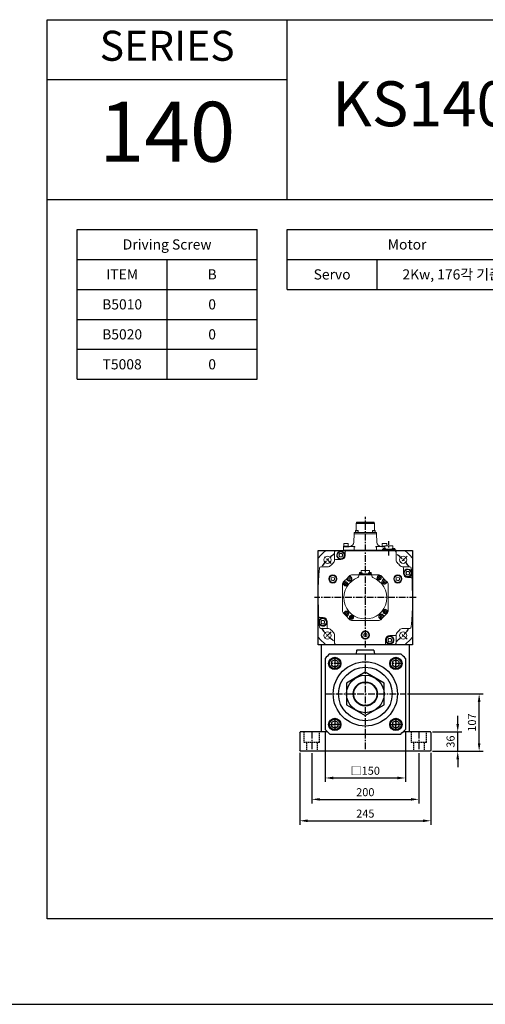
# Model space of a CAD drawing. Units: millimetres. Extents: x 0 to 7768, y 0 to 12720.
# Drawn here: x 5181 to 6050, y 2000 to 3840 of the extents above; entities that cross this region are included whole.
import ezdxf
from ezdxf.enums import TextEntityAlignment as Align

# ---------------------------------------------------------------- set-up
doc = ezdxf.new("R2010")
doc.units = ezdxf.units.MM
doc.header["$LTSCALE"] = 10
doc.linetypes.add('CENTER', pattern=[2, 1.25, -0.25, 0.25, -0.25])
doc.linetypes.add('HIDDEN', pattern=[0.375, 0.25, -0.125])
for name, color, linetype in [('1', 1, 'CENTER'), ('2', 2, 'HIDDEN'), ('CENTER', 1, 'CENTER')]:
    doc.layers.add(name, color=color, linetype=linetype)
doc.layers.add('OBJECT', color=6, linetype='Continuous', lineweight=20)
doc.styles.get("Standard").update_dxf_attribs({"font": 'gulim.ttc'})
doc.dimstyles.new('Actuator$0', dxfattribs={"dimtxt": 2.5, "dimasz": 2.5, "dimexe": 1.25, "dimexo": 0.625, "dimtad": 1, "dimtxsty": 'Standard', "dimcen": 2.5, "dimclrd": 115, "dimclre": 115, "dimclrt": 115, "dimadec": 0, "dimazin": 2, "dimtfac": 1, "dimtmove": 0, "dimatfit": 3, "dimfxl": 0, "dimarcsym": 0})

# ---------------------------------------------------------------- blocks, each defined once
blk = doc.blocks.new('A$C97CBC750')
for p, q in [((0, 1680), (2376, 1680)), ((0, 0), (0, 1680)), ((448, 1344), (448, 1680)), ((2376, 1680), (2376, 0)), ((0, 1568), (448, 1568)), ((0, 1344), (2376, 1344)), ((56, 1288), (392, 1288)), ((56, 1008), (56, 1288)), ((392, 1008), (392, 1288)), ((448, 1176), (448, 1288)), ((448, 1288), (896, 1288)), ((896, 1176), (896, 1288)), ((56, 1232), (392, 1232)), ((224, 1008), (224, 1232)), ((448, 1232), (896, 1232)), ((616, 1176), (616, 1232)), ((56, 1176), (392, 1176)), ((448, 1176), (896, 1176)), ((56, 1120), (392, 1120)), ((56, 1064), (392, 1064)), ((56, 1008), (392, 1008)), ((2376, 0), (0, 0))]:
    blk.add_line(p, q)
for s, p in [('Driving Screw', (224, 1260)), ('Motor', (672, 1260)), ('ITEM', (140, 1204)), ('B', (308, 1204))]:
    blk.add_text(s, height=19).set_placement(p, align=Align.MIDDLE_CENTER)
at = {"color": 3}
for s, p in [('2Kw, 176각 기준', (756, 1204)), ('Servo', (532, 1204)), ('B5010', (140, 1148)), ('0', (308, 1148)), ('B5020', (140, 1092)), ('0', (308, 1092)), ('T5008', (140, 1036)), ('0', (308, 1036))]:
    blk.add_text(s, height=19, dxfattribs=at).set_placement(p, align=Align.MIDDLE_CENTER)
at = {"color": 2, "attachment_point": 5}
for s, insert, char_height, width in [('SERIES', (224, 1624), 56, 180.888), ('140', (224, 1456), 112, 99.74)]:
    blk.add_mtext(s, dxfattribs=dict(at, insert=insert, char_height=char_height, width=width))
blk = doc.blocks.new('th14')
blk.add_lwpolyline([(-6, 3.5), (-6, -3.5), (0, -6.9), (6, -3.5), (6, 3.5), (0, 6.9), (-6, 3.5)])
for radius in [10.5, 10]:
    blk.add_circle((0, 0), radius)
at = {"layer": 'CENTER'}
for p, q in [((10.5, 0), (-10.5, 0)), ((0, 10.5), (0, -10.5))]:
    blk.add_line(p, q, dxfattribs=at)
blk = doc.blocks.new('*D2076')
at = {"color": 115, "lineweight": -2}
for p, q in [((5751, 2510.1), (5751, 2415.5)), ((5901, 2510.1), (5901, 2415.5)), ((5766, 2423), (5886, 2423))]:
    blk.add_line(p, q, dxfattribs=at)
at = {"color": 115}
for points in [[(5766, 2425.5), (5766, 2420.5), (5751, 2423)], [(5886, 2420.5), (5886, 2425.5), (5901, 2423)]]:
    blk.add_solid(points, dxfattribs=at)
at = {"layer": 'Defpoints', "color": 0}
for p in [(5751, 2513.9), (5901, 2513.9), (5901, 2423)]:
    blk.add_point(p, dxfattribs=at)
at = {"color": 115, "insert": (5826, 2434.5), "char_height": 15, "attachment_point": 5}
blk.add_mtext('□150', dxfattribs=at)
blk = doc.blocks.new('A$CB1266F08')
at = {"layer": 'CENTER'}
for p, q in [((95, 244), (95, 0)), ((17.2, 228.5), (31.4, 214.4)), ((158.7, 214.4), (172.8, 228.5)), ((0, 150.7), (190, 150.7)), ((17.2, 73), (31.4, 87.1)), ((158.7, 87.1), (172.8, 73)), ((51, 72.3), (51, 45.1))]:
    blk.add_line(p, q, dxfattribs=at)
for start, end in [(125, 145), (35, 55), (215, 235), (305, 325)]:
    blk.add_arc((95, 150.7), 100, start, end, dxfattribs=at)
at = {"layer": 'OBJECT'}
for p, q in [((7, 223.3), (7, 78.2)), ((22.5, 238.8), (167.6, 238.8)), ((37.5, 221.8), (37.5, 235.8)), ((95, 224.2), (92, 222.5)), ((92, 219), (92, 222.5)), ((98, 222.5), (95, 224.2)), ((98, 219), (98, 222.5)), ((152.5, 235.8), (152.5, 221.8)), ((183, 78.2), (183, 223.3)), ((12.2, 208.2), (24, 208.2)), ((95, 217.3), (92, 219)), ((98, 219), (95, 217.3)), ((166.1, 208.2), (177.8, 208.2)), ((62.2, 187.9), (53.7, 179.4)), ((62.3, 182.8), (59.7, 185.4)), ((66.3, 192.1), (63.5, 189.3)), ((65.5, 187.7), (64, 186.9)), ((64, 186.9), (64, 185.1)), ((64, 185.1), (65.5, 184.3)), ((67, 186.9), (65.5, 187.7)), ((65.5, 184.3), (67, 185.1)), ((66, 191.8), (68.6, 189.2)), ((67, 185.1), (67, 186.9)), ((69.2, 193.2), (120.9, 193.2)), ((120.9, 193.2), (69.2, 193.2)), ((118.7, 188.1), (119.3, 188.1)), ((118.7, 187.6), (118.7, 188.1)), ((118.7, 187.6), (118.7, 187.1)), ((118.7, 187.1), (119.3, 187.1)), ((120.3, 189.7), (120.8, 189.7)), ((120.3, 189.1), (120.3, 189.7)), ((120.3, 186.1), (120.3, 185.5)), ((120.3, 185.5), (120.8, 185.5)), ((121.3, 189.7), (120.8, 189.7)), ((121.3, 185.5), (120.8, 185.5)), ((121.3, 189.1), (121.3, 189.7)), ((121.3, 186.1), (121.3, 185.5)), ((122.9, 188.1), (122.3, 188.1)), ((122.9, 187.1), (122.3, 187.1)), ((122.9, 187.6), (122.9, 188.1)), ((122.9, 187.6), (122.9, 187.1)), ((132.2, 183.6), (123.7, 192.1)), ((127.1, 183.5), (129.7, 186.1)), ((172.5, 199.6), (170.7, 196.5)), ((170.7, 196.5), (172.5, 193.4)), ((176, 199.6), (172.5, 199.6)), ((172.5, 193.4), (176, 193.4)), ((173.1, 190.1), (173.1, 188.9)), ((174.3, 190), (174.3, 188.8)), ((177.8, 196.5), (176, 199.6)), ((176, 193.4), (177.8, 196.5)), ((52.5, 124.9), (52.5, 176.6)), ((52.5, 176.6), (52.5, 124.9)), ((56.1, 177.1), (56.7, 177.1)), ((56.1, 176.6), (56.1, 177.1)), ((56.1, 176.6), (56.1, 176.1)), ((56.1, 176.1), (56.7, 176.1)), ((57.7, 178.7), (58.2, 178.7)), ((57.7, 178.1), (57.7, 178.7)), ((57.7, 175.1), (57.7, 174.5)), ((57.7, 174.5), (58.2, 174.5)), ((58.7, 178.7), (58.2, 178.7)), ((58.7, 174.5), (58.2, 174.5)), ((58.7, 178.1), (58.7, 178.7)), ((58.7, 175.1), (58.7, 174.5)), ((60.3, 177.1), (59.7, 177.1)), ((60.3, 176.1), (59.7, 176.1)), ((60.3, 176.6), (60.3, 177.1)), ((60.3, 176.6), (60.3, 176.1)), ((65, 182.5), (65, 182.2)), ((66, 182.2), (66, 182.5)), ((130.3, 182.1), (128.8, 181.2)), ((128.8, 181.2), (128.8, 179.5)), ((128.8, 179.5), (130.3, 178.6)), ((129.8, 176.9), (129.8, 176.6)), ((131.8, 181.2), (130.3, 182.1)), ((130.3, 178.6), (131.8, 179.5)), ((130.8, 176.6), (130.8, 176.9)), ((131.8, 179.5), (131.8, 181.2)), ((136, 179.7), (133.4, 177.1)), ((136.4, 179.4), (133.5, 182.2)), ((137.5, 176.6), (137.5, 124.9)), ((137.5, 124.9), (137.5, 176.6)), ((34.4, 119.2), (31.4, 117.5)), ((31.4, 114), (31.4, 117.5)), ((34.4, 112.3), (31.4, 114)), ((37.4, 117.5), (34.4, 119.2)), ((37.4, 114), (34.4, 112.3)), ((37.4, 114), (37.4, 117.5)), ((53.7, 122.1), (56.5, 119.3)), ((54, 121.7), (57.1, 124.8)), ((57.9, 117.9), (66.3, 109.4)), ((59.8, 122.9), (58.3, 122)), ((58.3, 122), (58.3, 120.3)), ((58.3, 120.3), (59.8, 119.4)), ((59.3, 117.7), (59.3, 117.4)), ((61.3, 122), (59.8, 122.9)), ((59.8, 119.4), (61.3, 120.3)), ((60.3, 117.4), (60.3, 117.7)), ((62.8, 117.9), (60.4, 115.4)), ((61.3, 120.3), (61.3, 122)), ((67.1, 114.4), (67.7, 114.4)), ((67.1, 113.9), (67.1, 114.4)), ((67.1, 113.9), (67.1, 113.4)), ((67.1, 113.4), (67.7, 113.4)), ((68.7, 116), (69.2, 116)), ((68.7, 115.4), (68.7, 116)), ((68.7, 112.4), (68.7, 111.8)), ((68.7, 111.8), (69.2, 111.8)), ((69.7, 116), (69.2, 116)), ((69.7, 111.8), (69.2, 111.8)), ((69.7, 115.4), (69.7, 116)), ((69.7, 112.4), (69.7, 111.8)), ((71.3, 114.4), (70.7, 114.4)), ((71.3, 113.4), (70.7, 113.4)), ((71.3, 113.9), (71.3, 114.4)), ((71.3, 113.9), (71.3, 113.4)), ((83, 110.5), (83, 108.2)), ((107, 110.5), (107, 108.2)), ((124, 109.7), (121.4, 112.3)), ((124.6, 117.2), (123.1, 116.4)), ((123.1, 116.4), (123.1, 114.6)), ((123.1, 114.6), (124.6, 113.8)), ((123.7, 109.4), (126.5, 112.2)), ((124.1, 112.1), (124.1, 111.7)), ((126.1, 116.4), (124.6, 117.2)), ((124.6, 113.8), (126.1, 114.6)), ((125.1, 111.7), (125.1, 112.1)), ((126.1, 114.6), (126.1, 116.4)), ((127.9, 113.6), (136.4, 122.1)), ((127.9, 118.6), (130.3, 116)), ((129.8, 125.4), (130.4, 125.4)), ((129.8, 124.9), (129.8, 125.4)), ((129.8, 124.9), (129.8, 124.4)), ((129.8, 124.4), (130.4, 124.4)), ((131.4, 127), (131.9, 127)), ((131.4, 126.4), (131.4, 127)), ((131.4, 123.4), (131.4, 122.8)), ((131.4, 122.8), (131.9, 122.8)), ((132.4, 127), (131.9, 127)), ((132.4, 122.8), (131.9, 122.8)), ((132.4, 126.4), (132.4, 127)), ((132.4, 123.4), (132.4, 122.8)), ((134, 125.4), (133.4, 125.4)), ((134, 124.4), (133.4, 124.4)), ((134, 124.9), (134, 125.4)), ((134, 124.9), (134, 124.4)), ((152.7, 117.5), (155.7, 119.2)), ((152.7, 114), (152.7, 117.5)), ((152.7, 114), (155.7, 112.3)), ((155.7, 119.2), (158.7, 117.5)), ((155.7, 112.3), (158.7, 114)), ((158.7, 114), (158.7, 117.5)), ((14, 108.1), (12.2, 105)), ((12.2, 105), (14, 101.9)), ((24, 93.2), (12.2, 93.2)), ((17.6, 108.1), (14, 108.1)), ((14, 101.9), (17.6, 101.9)), ((14.6, 98.6), (14.6, 97.4)), ((15.8, 98.5), (15.8, 97.3)), ((19.3, 105), (17.6, 108.1)), ((17.6, 101.9), (19.3, 105)), ((120.9, 108.2), (69.2, 108.2)), ((69.2, 108.2), (120.9, 108.2)), ((83.3, 106.5), (83.3, 108.2)), ((106.7, 106.5), (83.3, 106.5)), ((89.1, 106.5), (83.7, 106.5)), ((83.7, 106.1), (83.7, 106.5)), ((89.1, 106.1), (83.7, 106.1)), ((83.9, 104.8), (83.9, 106.1)), ((88.9, 105.5), (83.9, 105.5)), ((83.9, 105.5), (83.9, 105.5)), ((85.9, 105.5), (86.4, 106.1)), ((86.4, 105.5), (86.8, 106.1)), ((87.5, 103.8), (87.5, 99.9)), ((102.5, 99.9), (87.5, 99.9)), ((88.9, 104.8), (88.9, 106.1)), ((88.9, 105.5), (88.9, 105.5)), ((89.1, 106.1), (89.1, 106.5)), ((101, 106.5), (106.3, 106.5)), ((101, 106.1), (101, 106.5)), ((101, 106.1), (106.3, 106.1)), ((101.2, 104.8), (101.2, 106.1)), ((101.2, 105.5), (106.1, 105.5)), ((101.2, 105.5), (101.2, 105.5)), ((102.5, 103.8), (102.5, 99.9)), ((103.7, 105.5), (103.2, 106.1)), ((104.1, 105.5), (103.7, 106.1)), ((106.1, 104.8), (106.1, 106.1)), ((106.1, 105.5), (106.1, 105.5)), ((106.3, 106.1), (106.3, 106.5)), ((106.7, 106.5), (106.7, 108.2)), ((177.8, 93.2), (166.1, 93.2)), ((37.5, 62.2), (37.5, 79.7)), ((139, 74.6), (137.2, 71.5)), ((142.5, 74.6), (139, 74.6)), ((144.3, 71.5), (142.5, 74.6)), ((152.5, 79.7), (152.5, 65.8)), ((22.5, 62.8), (37.5, 62.8)), ((135.9, 62.2), (37.5, 62.2)), ((39.9, 59.9), (39.9, 60.5)), ((40.5, 62.8), (167.6, 62.8)), ((44.9, 59.9), (44.9, 60.5)), ((135.8, 62.2), (54.2, 62.2)), ((57.2, 59.9), (57.2, 60.5)), ((58.5, 55.8), (64.5, 55.8)), ((62.1, 59.9), (62.1, 60.5)), ((63.6, 55.8), (63.6, 54.5)), ((63.6, 55.2), (73, 55.2)), ((64.5, 55.8), (64.5, 55.2)), ((73, 55.2), (74.5, 55.2)), ((74, 62), (74, 55.8)), ((115.5, 55.2), (117, 55.2)), ((116, 55.8), (116, 62)), ((117, 55.2), (126.4, 55.2)), ((125.5, 55.8), (136, 55.8)), ((125.5, 55.8), (125.5, 55.2)), ((126.4, 55.8), (126.4, 54.5)), ((135.6, 55.8), (135.6, 54.5)), ((136, 62.4), (136, 62.5)), ((136, 62), (136, 55.8)), ((136, 62), (136, 55.8)), ((137.2, 71.5), (139, 68.4)), ((139, 68.4), (142.5, 68.4)), ((139.6, 65.1), (139.6, 63.9)), ((140.8, 65), (140.8, 63.8)), ((142.5, 68.4), (144.3, 71.5)), ((54.8, 49.5), (54.8, 53.9)), ((63.3, 49.5), (54.8, 49.5)), ((63.6, 54.5), (58.5, 54.5)), ((63.3, 49.5), (63.3, 54.5)), ((74, 31.8), (73.5, 47)), ((116.6, 47), (116, 31.8)), ((135.6, 54.5), (126.4, 54.5)), ((126.8, 49.5), (126.8, 54.5)), ((135.3, 49.5), (126.8, 49.5)), ((135.3, 49.5), (135.3, 54.5)), ((74.1, 31.8), (115.9, 31.8)), ((74.4, 31.8), (74.4, 29)), ((74.4, 29), (115.7, 29)), ((76.2, 29), (76.2, 28.3)), ((82.1, 28.3), (76.2, 28.3)), ((76.4, 25.3), (76.4, 28.3)), ((81.9, 25.3), (76.4, 25.3)), ((77.7, 25.3), (77.7, 12.5)), ((81.9, 25.3), (81.9, 28.3)), ((82.1, 29), (82.1, 28.3)), ((107.9, 29), (107.9, 28.3)), ((113.8, 28.3), (107.9, 28.3)), ((108.1, 25.3), (108.1, 28.3)), ((113.6, 25.3), (108.1, 25.3)), ((112.4, 25.3), (112.4, 12.5)), ((113.6, 25.3), (113.6, 28.3)), ((113.8, 29), (113.8, 28.3)), ((115.7, 29), (115.7, 31.8)), ((77.7, 12.5), (112.4, 12.5)), ((78.7, 11.5), (77.7, 12.5)), ((111.4, 11.5), (78.7, 11.5)), ((78.7, 11.5), (78.7, 9.9)), ((78.7, 9.9), (111.4, 9.9)), ((111.4, 11.5), (112.4, 12.5)), ((111.4, 11.5), (111.4, 9.9))]:
    blk.add_line(p, q, dxfattribs=at)
at = {"layer": 'OBJECT', "linetype": 'Continuous'}
for p, q in [((39.3, 221.8), (49.5, 221.8)), ((57.5, 229.8), (57.5, 236.8)), ((166, 206.4), (166, 196.2)), ((174, 188.2), (180.1, 188.2)), ((16, 113.2), (10, 113.2)), ((24, 95.1), (24, 105.2)), ((150.7, 79.8), (140.5, 79.8)), ((39.3, 60.5), (39.3, 62.2)), ((62.7, 60.5), (39.3, 60.5)), ((43.5, 58.9), (43.5, 53.9)), ((58.5, 58.9), (58.5, 53.9)), ((62.7, 60.5), (62.7, 62.2)), ((132.5, 71.8), (132.5, 64.8)), ((58.5, 53.9), (43.5, 53.9))]:
    blk.add_line(p, q, dxfattribs=at)
at = {"layer": 'OBJECT', "ltscale": 2.7}
for p, q in [((47.5, 233.1), (45.7, 230)), ((45.7, 230), (47.5, 226.9)), ((51, 233.1), (47.5, 233.1)), ((47.5, 226.9), (51, 226.9)), ((48.1, 223.6), (48.1, 222.4)), ((49.3, 223.5), (49.3, 222.3)), ((52.8, 230), (51, 233.1)), ((51, 226.9), (52.8, 230))]:
    blk.add_line(p, q, dxfattribs=at)
at = {"layer": 'OBJECT'}
for centre, radius in [((24.3, 221.5), 6.75), ((49.3, 230), 6.5), ((95, 220.8), 7.65), ((95, 220.8), 6.5), ((165.7, 221.5), 6.75), ((174.3, 196.5), 6.5), ((65.5, 186), 3.5), ((120.8, 187.6), 4), ((120.8, 187.6), 3.5), ((58.2, 176.6), 4), ((58.2, 176.6), 3.5), ((130.3, 180.3), 3.5), ((131.9, 124.9), 4), ((15.8, 105), 6.5), ((34.4, 115.8), 7.65), ((34.4, 115.8), 6.5), ((59.8, 121.2), 3.5), ((69.2, 113.9), 4), ((69.2, 113.9), 3.5), ((124.6, 115.5), 3.5), ((131.9, 124.9), 3.5), ((155.7, 115.8), 7.65), ((155.7, 115.8), 6.5), ((24.3, 80), 6.75), ((140.8, 71.5), 6.5), ((165.7, 80), 6.75)]:
    blk.add_circle(centre, radius, dxfattribs=at)
for centre, radius, start, end in [((11, 223.3), 4, 139.1791, 180), ((95, 150.7), 115, 130.8209, 139.1791), ((22.5, 234.8), 4, 90, 130.8209), ((27.5, 221.8), 10, 313.5333, 0), ((40.5, 235.8), 3, 90, 180), ((49.3, 230), 7.7, 270, 261.3753), ((149.5, 235.8), 3, 0, 90), ((162.5, 221.8), 10, 180, 226.4667), ((167.6, 234.8), 4, 49.1791, 90), ((95, 150.7), 115, 40.8209, 49.1791), ((179, 223.3), 4, 0, 40.8209), ((687, 150.7), 680, 175.3826, 183.6576), ((12.2, 205.2), 3, 90, 175.3826), ((24, 218.2), 10, 270, 316.4667), ((95, 150.7), 88, 133.5333, 136.4667), ((95, 150.7), 88, 135.9968, 136.1993), ((95, 150.7), 88, 43.5333, 46.4667), ((95, 150.7), 88, 45.9968, 46.1993), ((95, 150.7), 88, 43.8007, 44.0032), ((166.1, 218.2), 10, 223.5333, 270), ((174.3, 196.5), 7.7, 270, 261.3753), ((177.8, 205.2), 3, 4.6174, 90), ((-497, 150.7), 680, 4.1295, 4.6174), ((95, 150.7), 40, 290.4162, 249.5838), ((65.5, 186), 3.8, 277.5608, 262.4392), ((65.5, 186), 4.5, 225, 45), ((69.2, 189.2), 4, 90, 135), ((119.3, 189.1), 1, 270, 0), ((119.3, 186.1), 1, 0, 90), ((120.9, 189.2), 4, 45, 90), ((122.3, 189.1), 1, 180, 270), ((122.3, 186.1), 1, 90, 180), ((130.3, 180.3), 3.8, 277.5608, 262.4392), ((-497, 150.7), 680, 355.3826, 3.6675), ((56.5, 176.6), 4, 135, 180), ((56.7, 178.1), 1, 270, 0), ((56.7, 175.1), 1, 0, 90), ((59.7, 178.1), 1, 180, 270), ((59.7, 175.1), 1, 90, 180), ((130.3, 180.3), 4.5, 135, 315), ((133.5, 176.6), 4, 0, 45), ((15.8, 105), 7.7, 270, 261.3753), ((56.5, 124.9), 4, 180, 225), ((59.8, 121.2), 3.8, 277.5608, 262.4392), ((59.8, 121.2), 4.5, 312.8036, 127.1964), ((67.7, 115.4), 1, 270, 0), ((67.7, 112.4), 1, 0, 90), ((70.7, 115.4), 1, 180, 270), ((70.7, 112.4), 1, 90, 180), ((80, 110.5), 3, 0, 69.5838), ((110, 110.5), 3, 110.4162, 180), ((124.6, 115.5), 4.5, 42.8036, 225), ((124.6, 115.5), 3.8, 277.5608, 262.4392), ((130.4, 126.4), 1, 270, 0), ((130.4, 123.4), 1, 0, 90), ((133.4, 126.4), 1, 180, 270), ((133.4, 123.4), 1, 90, 180), ((133.5, 124.9), 4, 315, 0), ((687, 150.7), 680, 184.1399, 184.6174), ((12.2, 96.2), 3, 184.6174, 270), ((24, 83.2), 10, 43.5333, 90), ((69.2, 112.2), 4, 225, 270), ((84.8, 104.8), 0.9, 180, 253.0422), ((86.4, 110), 6.3, 253.0422, 286.9578), ((88, 104.8), 0.9, 286.9578, 0), ((102.1, 104.8), 0.9, 180, 253.0422), ((103.7, 110), 6.3, 253.0422, 286.9578), ((105.2, 104.8), 0.9, 286.9578, 0), ((120.9, 112.2), 4, 270, 315), ((166.1, 83.2), 10, 90, 136.4667), ((177.8, 96.2), 3, 270, 355.3826), ((11, 78.2), 4, 180, 220.8209), ((95, 150.7), 115, 220.8209, 229.1791), ((95, 150.7), 88, 223.5333, 226.4667), ((95, 150.7), 88, 225.9968, 226.1993), ((27.5, 79.7), 10, 0, 46.4667), ((140.8, 71.5), 7.7, 270, 261.3753), ((162.5, 79.7), 10, 133.5333, 180), ((95, 150.7), 88, 313.5333, 316.4667), ((95, 150.7), 115, 310.8209, 319.1791), ((179, 78.2), 4, 319.1791, 0), ((22.5, 66.8), 4, 229.1791, 270), ((40.5, 65.8), 3, 180, 270), ((40.8, 59.9), 0.9, 180, 253.0422), ((42.4, 65), 6.3, 253.0422, 286.9578), ((44, 59.9), 0.9, 286.9578, 0), ((58.1, 59.9), 0.9, 180, 253.0422), ((59.7, 65), 6.3, 253.0422, 286.9578), ((61.2, 59.9), 0.9, 286.9578, 0), ((65, 46.8), 8.5, 2, 90), ((73.5, 55.8), 0.5, 270, 0), ((73.8, 62), 0.2, 0, 90), ((116.2, 62), 0.2, 90, 180), ((116.5, 55.8), 0.5, 180, 270), ((125.1, 46.8), 8.5, 90, 178), ((135.5, 55.8), 0.5, 281.5559, 0), ((135.8, 62), 0.2, 0, 90), ((135.9, 62.4), 0.1, 270, 0), ((136.2, 62.5), 0.2, 90, 180), ((149.5, 65.8), 3, 270, 0), ((167.6, 66.8), 4, 270, 310.8209), ((74.1, 31.9), 0.1, 182, 270), ((115.9, 31.9), 0.1, 270, 358)]:
    blk.add_arc(centre, radius, start, end, dxfattribs=at)
at = {"layer": 'OBJECT', "linetype": 'Continuous'}
for centre, radius, start, end in [((39.3, 219.8), 2, 90, 170.1757), ((49.5, 229.8), 8, 270, 0), ((59.5, 236.8), 2, 90, 180), ((164, 206.4), 2, 0, 80.1757), ((174, 196.2), 8, 180, 270), ((180.1, 186.2), 2, 3.0014, 90), ((10, 115.2), 2, 183.0014, 270), ((16, 105.2), 8, 0, 90), ((26, 95.1), 2, 180, 260.1757), ((140.5, 71.8), 8, 90, 180), ((150.7, 81.8), 2, 270, 350.1757), ((130.5, 64.8), 2, 270, 0)]:
    blk.add_arc(centre, radius, start, end, dxfattribs=at)
at = {"layer": 'OBJECT'}
for points, knots in [([(76, 55.7), (76, 55.7), (75.9, 55.7), (75.8, 55.6), (75.6, 55.5), (75.5, 55.5), (75.3, 55.4), (75.2, 55.4), (75, 55.3), (74.9, 55.3), (74.7, 55.3), (74.6, 55.2), (74.5, 55.2)], [0, 0, 0, 0, 0.151107, 0.304057, 0.458608, 0.614607, 0.771963, 0.930652, 1.090722, 1.252311, 1.415663, 1.581174, 1.581174, 1.581174, 1.581174]), ([(115.5, 55.2), (115.5, 55.2), (115.3, 55.3), (115.2, 55.3), (115, 55.3), (114.9, 55.4), (114.7, 55.4), (114.6, 55.5), (114.4, 55.5), (114.3, 55.6), (114.2, 55.7), (114.1, 55.7), (114, 55.7)], [0, 0, 0, 0, 0.165512, 0.328864, 0.490452, 0.650523, 0.809211, 0.966567, 1.122566, 1.277118, 1.430067, 1.581174, 1.581174, 1.581174, 1.581174])]:
    blk.add_open_spline(points, degree=3, knots=knots, dxfattribs=at)
blk = doc.blocks.new('*D2376')
at = {"color": 115, "lineweight": -2}
for p, q in [((5726, 2469.25), (5726, 2375.5)), ((5926, 2469.25), (5926, 2375.5)), ((5741, 2383), (5911, 2383))]:
    blk.add_line(p, q, dxfattribs=at)
at = {"color": 115}
for points in [[(5741, 2385.5), (5741, 2380.5), (5726, 2383)], [(5911, 2380.5), (5911, 2385.5), (5926, 2383)]]:
    blk.add_solid(points, dxfattribs=at)
at = {"layer": 'Defpoints', "color": 0}
for p in [(5726, 2473), (5926, 2473), (5926, 2383)]:
    blk.add_point(p, dxfattribs=at)
at = {"color": 115, "insert": (5826, 2394.4375), "char_height": 15, "attachment_point": 5}
blk.add_mtext('200', dxfattribs=at)
blk = doc.blocks.new('*D2377')
at = {"color": 115, "lineweight": -2}
for p, q in [((5703.5, 2470.25), (5703.5, 2335.5)), ((5948.5, 2470.25), (5948.5, 2335.5)), ((5718.5, 2343), (5933.5, 2343))]:
    blk.add_line(p, q, dxfattribs=at)
at = {"color": 115}
for points in [[(5718.5, 2345.5), (5718.5, 2340.5), (5703.5, 2343)], [(5933.5, 2340.5), (5933.5, 2345.5), (5948.5, 2343)]]:
    blk.add_solid(points, dxfattribs=at)
at = {"layer": 'Defpoints', "color": 0}
for p in [(5703.5, 2474), (5948.5, 2474), (5948.5, 2343)]:
    blk.add_point(p, dxfattribs=at)
at = {"color": 115, "insert": (5826, 2354.445), "char_height": 15, "attachment_point": 5}
blk.add_mtext('245', dxfattribs=at)
blk = doc.blocks.new('*D2378')
at = {"color": 115, "lineweight": -2}
for p, q in [((5998.5, 2524), (5998.5, 2539)), ((5951.25, 2509), (6006, 2509)), ((5998.5, 2473), (5998.5, 2509)), ((5951.25, 2473), (6006, 2473)), ((5998.5, 2458), (5998.5, 2443))]:
    blk.add_line(p, q, dxfattribs=at)
at = {"color": 115}
for points in [[(5996, 2524), (6001, 2524), (5998.5, 2509)], [(6001, 2458), (5996, 2458), (5998.5, 2473)]]:
    blk.add_solid(points, dxfattribs=at)
at = {"layer": 'Defpoints', "color": 0}
for p in [(5947.5, 2509), (5998.5, 2509), (5947.5, 2473)]:
    blk.add_point(p, dxfattribs=at)
at = {"color": 115, "insert": (5987.0625, 2491), "char_height": 15, "attachment_point": 5, "rotation": 90}
blk.add_mtext('36', dxfattribs=at)
blk = doc.blocks.new('*D2380')
at = {"color": 115, "lineweight": -2}
for p, q in [((5904.75, 2580), (6046, 2580)), ((6038.5, 2488), (6038.5, 2565)), ((5951.25, 2473), (6046, 2473))]:
    blk.add_line(p, q, dxfattribs=at)
at = {"color": 115}
for points in [[(6041, 2565), (6036, 2565), (6038.5, 2580)], [(6036, 2488), (6041, 2488), (6038.5, 2473)]]:
    blk.add_solid(points, dxfattribs=at)
at = {"layer": 'Defpoints', "color": 0}
for p in [(5901, 2580), (6038.5, 2580), (5947.5, 2473)]:
    blk.add_point(p, dxfattribs=at)
at = {"color": 115, "insert": (6027.0475, 2526.5), "char_height": 15, "attachment_point": 5, "rotation": 90}
blk.add_mtext('107', dxfattribs=at)

msp = doc.modelspace()

# ---------------------------------------------------------------- linework, layer by layer
for p, q in [((5744, 2509), (5744, 2672)), ((5908, 2672), (5908, 2509)), ((5759.856, 2655), (5892.144, 2655)), ((5809.824, 2661), (5808.766, 2655)), ((5810, 2662), (5809.824, 2661)), ((5842, 2662), (5810, 2662)), ((5842, 2662), (5842.176, 2661)), ((5842.176, 2661), (5843.234, 2655)), ((5751, 2646.144), (5751, 2513.856)), ((5901, 2646.144), (5901, 2513.856)), ((5826, 2620.415), (5791, 2600.209)), ((5861, 2600.209), (5826, 2620.415)), ((5791, 2600.209), (5791, 2559.791)), ((5861, 2559.791), (5861, 2600.209)), ((5791, 2559.791), (5826, 2539.585)), ((5826, 2539.585), (5861, 2559.791)), ((5703.5, 2508), (5704.5, 2509)), ((5703.5, 2508), (5703.5, 2474)), ((5755.58, 2509), (5704.5, 2509)), ((5759.856, 2505), (5892.144, 2505)), ((5947.5, 2509), (5896.42, 2509)), ((5948.5, 2508), (5947.5, 2509)), ((5948.5, 2508), (5948.5, 2474)), ((5704.5, 2473), (5703.5, 2474)), ((5947.5, 2473), (5704.5, 2473)), ((5948.5, 2474), (5947.5, 2473)), ((0, 2000), (7768, 2000))]:
    msp.add_line(p, q)
msp.add_lwpolyline([(5738, 2848), (5914, 2848), (5914, 2672), (5738, 2672)], close=True)
for centre, radius in [((5769, 2637), 11.5), ((5826, 2580), 60), ((5883, 2637), 11.5), ((5826, 2580), 50), ((5826, 2580), 35), ((5826, 2580), 22.5), ((5769, 2523), 11.5), ((5883, 2523), 11.5)]:
    msp.add_circle(centre, radius)
at = {"color": 3}
msp.add_circle((5826, 2580), 21.688, dxfattribs=at)
for start, end in [(131.409622, 138.590378), (41.409622, 48.590378), (221.409622, 228.590378), (311.409622, 318.590378)]:
    msp.add_arc((5826, 2580), 100, start, end)
at = {"layer": '1'}
for p, q in [((5826, 2655), (5826, 2505)), ((5751, 2580), (5901, 2580)), ((5726, 2509), (5726, 2473)), ((5826, 2509), (5826, 2473)), ((5926, 2509), (5926, 2473))]:
    msp.add_line(p, q, dxfattribs=at)
at = {"layer": '2'}
for p, q in [((5711.5, 2509), (5711.5, 2489.5)), ((5740.5, 2489.5), (5740.5, 2509)), ((5911.5, 2509), (5911.5, 2489.5)), ((5940.5, 2489.5), (5940.5, 2509)), ((5740.5, 2489.5), (5711.5, 2489.5)), ((5716, 2489.5), (5716, 2473)), ((5736, 2489.5), (5736, 2473)), ((5940.5, 2489.5), (5911.5, 2489.5)), ((5916, 2489.5), (5916, 2473)), ((5936, 2489.5), (5936, 2473))]:
    msp.add_line(p, q, dxfattribs=at)
at = {"layer": 'CENTER'}
for p, q in [((5780.5, 2637), (5757.5, 2637)), ((5769, 2648.5), (5769, 2625.5)), ((5894.5, 2637), (5871.5, 2637)), ((5883, 2625.5), (5883, 2648.5)), ((5757.5, 2523), (5780.5, 2523)), ((5769, 2534.5), (5769, 2511.5)), ((5871.5, 2523), (5894.5, 2523)), ((5883, 2511.5), (5883, 2534.5))]:
    msp.add_line(p, q, dxfattribs=at)

# ---------------------------------------------------------------- block references
for name, p in [('A$C97CBC750', (5232, 2160)), ('th14', (5769, 2637)), ('th14', (5883, 2637)), ('th14', (5769, 2523)), ('th14', (5883, 2523))]:
    msp.add_blockref(name, p)
at = {"rotation": 180}
msp.add_blockref('A$CB1266F08', (5921.024, 2910.75), dxfattribs=at)

# ---------------------------------------------------------------- texts
at = {"insert": (5764, 3672), "char_height": 84, "width": 942.06505, "attachment_point": 4}
msp.add_mtext('KS140-B50**-100-**PMB', dxfattribs=at)

# ---------------------------------------------------------------- dimensions: what is measured, and where the dimension line sits
for base, p2, override, picture, middle in [((6038.5, 2580), (5901, 2580), {"dimscale": 6, "dimdsep": 46}, '*D2380', (6027.048, 2526.5)), ((5998.5, 2509), (5947.5, 2509), {"dimscale": 6, "dimdsep": 46, "dimtfill": 0}, '*D2378', (5987.062, 2491))]:
    dim = msp.add_linear_dim(base=base, p1=(5947.5, 2473), p2=p2, angle=90, dimstyle='Actuator$0', override=override)
    dim.commit()
    dim.dimension.update_dxf_attribs({"geometry": picture, "text_midpoint": middle})
dim = msp.add_linear_dim(base=(5901, 2423), p1=(5751, 2513.856), p2=(5901, 2513.856), text='□<>', dimstyle='Actuator$0', override={"dimscale": 6, "dimdsep": 46, "dimtfill": 0})
dim.commit()
dim.dimension.update_dxf_attribs({"geometry": '*D2076', "text_midpoint": (5826, 2434.453)})
for base, p1, p2, picture, middle in [((5948.5, 2343), (5703.5, 2474), (5948.5, 2474), '*D2377', (5826, 2354.445)), ((5926, 2383), (5726, 2473), (5926, 2473), '*D2376', (5826, 2394.438))]:
    dim = msp.add_linear_dim(base=base, p1=p1, p2=p2, dimstyle='Actuator$0', override={"dimscale": 6, "dimdsep": 46, "dimtfill": 0})
    dim.commit()
    dim.dimension.update_dxf_attribs({"geometry": picture, "text_midpoint": middle})

doc.saveas('drawing.dxf')
